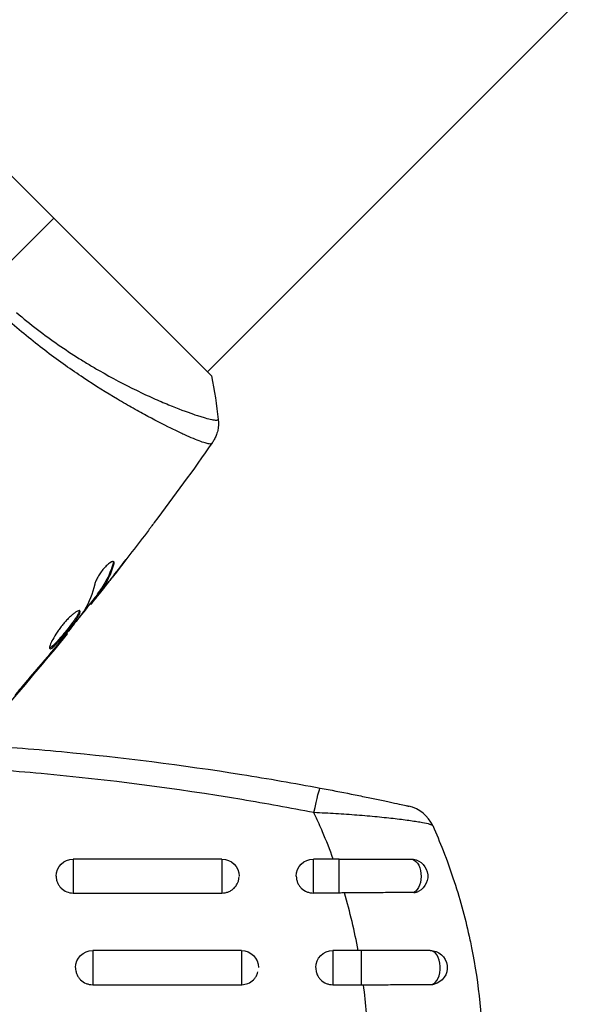
# Model space of a CAD drawing. Units: millimetres. Extents: x -2964 to 5128, y -5454 to 3873.
# Drawn here: x -1011 to -963, y 5 to 91 of the extents above; entities that cross this region are included whole.
import ezdxf

# ---------------------------------------------------------------- set-up
doc = ezdxf.new("R2010")
doc.units = ezdxf.units.MM
doc.header["$LTSCALE"] = 20
doc.layers.add('2d', color=230, linetype='Continuous')
doc.layers.add('EN16630-TrainingSpace_Hatch', color=20, linetype='Continuous')

msp = doc.modelspace()

# ---------------------------------------------------------------- hatches: boundary and pattern name
at = {"layer": 'EN16630-TrainingSpace_Hatch', "transparency": 33554687}
h = msp.add_hatch(dxfattribs=at)
h.set_pattern_fill('ANSI31', color=256, scale=100)
h.paths.add_polyline_path([(4246, 0, 0.360402), (3432.06, 982.538, 0.031084), (3375.036, 1037.751, -0.021794), (3343.179, 1067.471, 0.043971), (3231.711, 1178.945, -0.021967), (3201.745, 1211.043, 0.205407), (2750.007, 1434.004, -0.039661), (2671.505, 1444.474), (2448.708, 1492.396, -0.037435), (2376.994, 1513.539, 0.04738), (2285.793, 1538.471, 0.343848), (2664, 2023.41, 1), (1664, 2023.41, 0.364643), (2078.346, 1530.802, 0.167536), (1805.374, 1352.719), (269.646, 1441.458, 0.103361), (85.654, 1530.802, 0.364643), (500, 2023.41, 1), (-500, 2023.41, 0.343848), (-121.793, 1538.471, 0.04738), (-212.994, 1513.539, -0.037435), (-284.708, 1492.396), (-507.505, 1444.474, -0.039661), (-586.007, 1434.004, 0.205411), (-1037.751, 1211.036, -0.021794), (-1067.471, 1179.179, 0.043971), (-1178.945, 1067.711, -0.021967), (-1211.043, 1037.745, 0.03108), (-1268.06, 982.538, 0.360402), (-2082, 0, 0.332291), (-1365.6, -958.943), (-1365.6, -2205), (-2082, -2205, 0.719896), (-2382.909, -3104.317, 0.08639), (-2464.216, -3571.39, 1), (300.211, -3571.39, 0.061509), (258.691, -3235.15), (1905.304, -3235.15, 0.061509), (1863.784, -3571.39, 1), (4628.211, -3571.39, 0.195445), (4236.333, -2607.154, 0.357633), (3746, -2205), (3572.342, -2205, 0.146061), (3654.15, -1930.928), (3654.15, -912.915, 0.295793)])
h.paths.add_polyline_path([(1755.85, -1930.928, 0.128099), (1819.385, -2174.85), (283.6, -2174.85), (283.6, -266.322), (1755.85, -351.393)], flags=16)

# ---------------------------------------------------------------- linework, layer by layer
at = {"layer": '2d'}
for p, q in [((-995.026, 60.104), (-937.75, 117.38)), ((-994.672, 59.751), (-1022.249, 87.328)), ((-999.371, 55.759), (-999.371, 55.759)), ((-1003.27, 43.342), (-1003.197, 43.269)), ((-1003.442, 42.011), (-1003.436, 42.006)), ((-1004.655, 40.67), (-1004.584, 40.599)), ((-1004.57, 40.798), (-1004.498, 40.727)), ((-1004.254, 41.063), (-1004.254, 41.063)), ((-1004.221, 41.03), (-1004.21, 41.019)), ((-1005.283, 39.826), (-1005.225, 39.768)), ((-1005.18, 39.955), (-1005.113, 39.889)), ((-1007.327, 37.241), (-1007.28, 37.193)), ((-1008.026, 36.369), (-1007.994, 36.337)), ((-1008.685, 35.578), (-1008.653, 35.546)), ((-1011.32, 32.477), (-1011.285, 32.442)), ((-1007.622, 24.783), (-1007.622, 24.783)), ((-1006.751, 17.5), (-1006.751, 14.527)), ((-993.751, 17.5), (-1006.751, 17.5)), ((-993.751, 17.5), (-993.751, 14.527)), ((-985.751, 14.527), (-985.751, 17.5)), ((-983.499, 17.5), (-985.751, 17.5)), ((-983.499, 14.527), (-983.499, 17.5)), ((-1006.751, 14.527), (-993.751, 14.527)), ((-983.499, 14.527), (-985.751, 14.527)), ((-1005.054, 9.5), (-1005.054, 6.506)), ((-992.054, 9.5), (-1005.054, 9.5)), ((-992.054, 9.5), (-992.054, 6.506)), ((-984.054, 9.5), (-984.054, 6.506)), ((-981.58, 9.5), (-984.054, 9.5)), ((-981.58, 9.5), (-981.58, 6.506)), ((-1005.054, 6.506), (-992.054, 6.506)), ((-984.054, 6.506), (-981.58, 6.506))]:
    msp.add_line(p, q, dxfattribs=at)
msp.add_arc((-978.059, 19.195), 3, 24.15042, 77.55249, dxfattribs=at)
at = {"layer": '2d', "extrusion": (0, 0, -1)}
for centre, start, end in [((1006.751, 16), 0, 90), ((993.751, 16), 90, 180), ((985.751, 16), 0, 90), ((977.251, 16), 90, 241.8909), ((1005.054, 8), 0, 90), ((992.054, 8), 90, 180), ((984.054, 8), 0, 90), ((975.554, 8), 90, 255.86496)]:
    msp.add_arc(centre, 1.5, start, end, dxfattribs=at)
for centre, major_axis, ratio, start_param, end_param in [((-985.703, 20.756), (0.554, 2.948), 0.050964, -1.305844, 0), ((-977.251, 16), (0, 1.5), 0.612363, 0, 2.821646)]:
    msp.add_ellipse(centre, major_axis=major_axis, ratio=ratio, start_param=start_param, end_param=end_param, dxfattribs=at)
at = {"layer": '2d'}
msp.add_ellipse((-975.554, 8), major_axis=(0, 1.5), ratio=0.599554, start_param=3.292527, end_param=6.283185, dxfattribs=at)
for points in [[(-1008.461, 73.539), (-1010.168, 71.832), (-1012.138, 69.862), (-1014.313, 67.687)], [(-994.672, 59.751), (-994.41, 58.481), (-994.208, 57.183), (-994.073, 55.947)], [(-994.604, 53.891), (-996.258, 51.544), (-997.946, 49.221), (-999.668, 46.923)], [(-994.604, 53.891), (-994.608, 53.886), (-994.62, 53.874), (-994.654, 53.831)], [(-1000.358, 46.008), (-1001.313, 44.747), (-1002.278, 43.495), (-1003.254, 42.25)], [(-1003.436, 42.006), (-1002.998, 42.568), (-1002.561, 43.132), (-1002.127, 43.698)], [(-1003.252, 43.517), (-1003.242, 43.475), (-1003.248, 43.416), (-1003.27, 43.342)], [(-1004.88, 41.54), (-1005.078, 40.705), (-1005.371, 39.95), (-1005.766, 39.277)], [(-1004.21, 41.019), (-1003.95, 41.349), (-1003.692, 41.678), (-1003.436, 42.006)], [(-1004.631, 40.646), (-1005.166, 39.97), (-1005.705, 39.297), (-1006.246, 38.626)], [(-1005.225, 39.768), (-1005.221, 39.764), (-1005.184, 39.805), (-1005.113, 39.889)], [(-1005.766, 39.277), (-1005.785, 39.245), (-1005.817, 39.198), (-1005.859, 39.142)], [(-1007.28, 37.193), (-1011.157, 32.445), (-1015.184, 27.815), (-1019.349, 23.317)], [(-1008.653, 35.546), (-1008.419, 35.827), (-1008.199, 36.09), (-1007.994, 36.337)], [(-1007.975, 36.432), (-1008.061, 36.325), (-1008.161, 36.203), (-1008.254, 36.091)], [(-1011.285, 32.442), (-1010.4, 33.47), (-1009.522, 34.505), (-1008.653, 35.546)], [(-1008.435, 35.875), (-1009.167, 35.004), (-1009.9, 34.135), (-1010.646, 33.276)], [(-1008.254, 36.091), (-1008.315, 36.018), (-1008.376, 35.946), (-1008.435, 35.875)], [(-992, 24.893), (-989.713, 24.529), (-987.429, 24.133), (-985.149, 23.704)], [(-985.703, 21.555), (-987.799, 21.964), (-989.898, 22.344), (-992, 22.696)], [(-985.253, 20.569), (-985.4, 20.9), (-985.549, 21.228), (-985.703, 21.555)], [(-984.957, 19.885), (-985.054, 20.114), (-985.153, 20.342), (-985.253, 20.569)], [(-984.018, 17.5), (-984.311, 18.305), (-984.624, 19.1), (-984.957, 19.885)], [(-975.321, 20.42), (-975.002, 19.707), (-974.7, 18.987), (-974.414, 18.258)], [(-983.042, 14.529), (-983.194, 14.528), (-983.347, 14.527), (-983.499, 14.527)], [(-992.054, 6.506), (-992.036, 6.506), (-992.018, 6.506), (-992, 6.507)], [(-981.58, 6.506), (-981.51, 6.506), (-981.44, 6.506), (-981.369, 6.506)], [(-980.983, 1.5), (-981.031, 3.184), (-981.161, 4.853), (-981.369, 6.506)], [(-975.419, 6.517), (-975.34, 6.517), (-975.263, 6.527), (-975.188, 6.546)]]:
    msp.add_open_spline(points, degree=3, dxfattribs=at)
for points, knots in [([(-1011.717, 65.293), (-1011.112, 64.778), (-1010.495, 64.282), (-1009.274, 63.347), (-1008.666, 62.904), (-1007.456, 62.064), (-1006.854, 61.666), (-1005.958, 61.101), (-1005.659, 60.917), (-1005.069, 60.561), (-1004.778, 60.389), (-1003.342, 59.561), (-1002.254, 58.992), (-1000.725, 58.248), (-1000.231, 58.018), (-999.288, 57.595), (-998.842, 57.404), (-997.584, 56.886), (-996.852, 56.611), (-996.079, 56.349), (-995.932, 56.3), (-995.654, 56.212), (-995.524, 56.173), (-995.159, 56.065), (-994.949, 56.01), (-994.596, 55.929), (-994.453, 55.902), (-994.291, 55.887), (-994.245, 55.886), (-994.172, 55.889), (-994.145, 55.893), (-994.117, 55.91), (-994.11, 55.917), (-994.097, 55.925), (-994.092, 55.927), (-994.081, 55.933), (-994.076, 55.935), (-994.073, 55.942), (-994.073, 55.944), (-994.073, 55.947)], [0.08462881, 0.08462881, 0.08462881, 0.08462881, 0.08705078, 0.08705078, 0.08947276, 0.08947276, 0.09189473, 0.09189473, 0.09310572, 0.09310572, 0.09431671, 0.09431671, 0.09916066, 0.09916066, 0.10158263, 0.10158263, 0.10400461, 0.10400461, 0.10884856, 0.10884856, 0.11005954, 0.11005954, 0.11127053, 0.11127053, 0.11369251, 0.11369251, 0.11611448, 0.11611448, 0.11732547, 0.11732547, 0.11853646, 0.11853646, 0.11914195, 0.11914195, 0.11974744, 0.11974744, 0.12095843, 0.12095843, 0.12162508, 0.12162508, 0.12162508, 0.12162508]), ([(-994.654, 53.831), (-994.676, 53.801), (-994.727, 53.791), (-994.886, 53.8), (-994.992, 53.822), (-995.394, 53.933), (-995.769, 54.069), (-996.491, 54.37), (-996.759, 54.488), (-997.336, 54.751), (-997.646, 54.897), (-998.641, 55.38), (-999.389, 55.761), (-1000.633, 56.429), (-1001.065, 56.666), (-1001.954, 57.169), (-1002.412, 57.434), (-1003.826, 58.273), (-1004.82, 58.893), (-1006.383, 59.932), (-1006.913, 60.294), (-1007.976, 61.047), (-1008.511, 61.438), (-1009.588, 62.252), (-1010.129, 62.676), (-1011.216, 63.558), (-1011.764, 64.019), (-1012.304, 64.492)], [-0.00000006, -0.00000006, -0.00000006, -0.00000006, 0.00219288, 0.00219288, 0.00438582, 0.00438582, 0.0087717, 0.0087717, 0.01096464, 0.01096464, 0.01315758, 0.01315758, 0.01754347, 0.01754347, 0.01973641, 0.01973641, 0.02192935, 0.02192935, 0.02631523, 0.02631523, 0.02850817, 0.02850817, 0.03070111, 0.03070111, 0.03289405, 0.03289405, 0.03508699, 0.03508699, 0.03508699, 0.03508699]), ([(-994.073, 55.947), (-994.038, 55.626), (-994.056, 55.294), (-994.158, 54.825), (-994.204, 54.673), (-994.308, 54.41), (-994.36, 54.297), (-994.478, 54.08), (-994.544, 53.976), (-994.604, 53.891)], [0, 0, 0, 0, 0.0971513, 0.0971513, 0.1448169, 0.1448169, 0.1834669, 0.1834669, 0.2252164, 0.2252164, 0.2252164, 0.2252164]), ([(-999.668, 46.923), (-999.693, 46.89), (-999.72, 46.854), (-999.788, 46.763), (-999.831, 46.707), (-999.922, 46.585), (-999.972, 46.519), (-1000.127, 46.314), (-1000.24, 46.164), (-1000.358, 46.008)], [0.003802953, 0.003802953, 0.003802953, 0.003802953, 0.004028258, 0.004028258, 0.004321052, 0.004321052, 0.004613847, 0.004613847, 0.005199436, 0.005199436, 0.005199436, 0.005199436]), ([(-1003.204, 43.494), (-1003.229, 43.519), (-1003.27, 43.525), (-1003.381, 43.499), (-1003.451, 43.465), (-1003.61, 43.361), (-1003.701, 43.289), (-1003.89, 43.115), (-1003.99, 43.011), (-1004.185, 42.786), (-1004.281, 42.662), (-1004.457, 42.414), (-1004.538, 42.286), (-1004.678, 42.044), (-1004.737, 41.926), (-1004.828, 41.715), (-1004.861, 41.62), (-1004.88, 41.54)], [0.000672322, 0.000672322, 0.000672322, 0.000672322, 0.001130161, 0.001130161, 0.001588, 0.001588, 0.002045839, 0.002045839, 0.002503678, 0.002503678, 0.002961518, 0.002961518, 0.003419357, 0.003419357, 0.003877196, 0.003877196, 0.004335035, 0.004335035, 0.004335035, 0.004335035]), ([(-1003.27, 43.342), (-1003.413, 42.853), (-1003.593, 42.398), (-1003.919, 41.763), (-1004.038, 41.56), (-1004.293, 41.17), (-1004.434, 40.986), (-1004.57, 40.798)], [0, 0, 0, 0, 0.002970524, 0.002970524, 0.004455786, 0.004455786, 0.005941048, 0.005941048, 0.005941048, 0.005941048]), ([(-1004.498, 40.727), (-1004.362, 40.915), (-1004.222, 41.099), (-1003.966, 41.489), (-1003.848, 41.692), (-1003.521, 42.326), (-1003.341, 42.781), (-1003.197, 43.269)], [0, 0, 0, 0, 0.001485171, 0.001485171, 0.002970341, 0.002970341, 0.005940682, 0.005940682, 0.005940682, 0.005940682]), ([(-1003.197, 43.269), (-1003.181, 43.324), (-1003.173, 43.371), (-1003.175, 43.446), (-1003.185, 43.475), (-1003.204, 43.494)], [0, 0, 0, 0, 0.0003361609, 0.0003361609, 0.0006723218, 0.0006723218, 0.0006723218, 0.0006723218]), ([(-1003.254, 42.25), (-1003.463, 41.983), (-1003.662, 41.731), (-1004.039, 41.257), (-1004.207, 41.047), (-1004.354, 40.866)], [0, 0, 0, 0, 0.001015532, 0.001015532, 0.002031065, 0.002031065, 0.002031065, 0.002031065]), ([(-1005.113, 39.889), (-1005.088, 39.919), (-1005.048, 39.968), (-1004.936, 40.107), (-1004.866, 40.193), (-1004.623, 40.497), (-1004.421, 40.753), (-1004.21, 41.019)], [0, 0, 0, 0, 0.000502775, 0.000502775, 0.001005549, 0.001005549, 0.002011098, 0.002011098, 0.002011098, 0.002011098]), ([(-1004.57, 40.798), (-1004.607, 40.746), (-1004.632, 40.71), (-1004.653, 40.677), (-1004.656, 40.671), (-1004.655, 40.67)], [0, 0, 0, 0, 0.0004054221, 0.0004054221, 0.0006379335, 0.0006379335, 0.0006379335, 0.0006379335]), ([(-1004.354, 40.866), (-1004.413, 40.794), (-1004.461, 40.736), (-1004.536, 40.647), (-1004.561, 40.618), (-1004.6, 40.581), (-1004.574, 40.623), (-1004.498, 40.727)], [0, 0, 0, 0, 0.000405419, 0.000405419, 0.000810838, 0.000810838, 0.001621676, 0.001621676, 0.001621676, 0.001621676]), ([(-1006.168, 39.211), (-1006.184, 39.227), (-1006.21, 39.234), (-1006.278, 39.226), (-1006.321, 39.213), (-1006.423, 39.165), (-1006.481, 39.131), (-1006.612, 39.044), (-1006.684, 38.99), (-1006.837, 38.865), (-1006.918, 38.794), (-1007.089, 38.635), (-1007.177, 38.547), (-1007.354, 38.361), (-1007.445, 38.262), (-1007.624, 38.053), (-1007.712, 37.946), (-1007.883, 37.727), (-1007.967, 37.614), (-1008.124, 37.392), (-1008.199, 37.282), (-1008.408, 36.956), (-1008.525, 36.752), (-1008.66, 36.481), (-1008.698, 36.399), (-1008.76, 36.249), (-1008.784, 36.182), (-1008.816, 36.067), (-1008.824, 36.02), (-1008.826, 35.946), (-1008.818, 35.919), (-1008.804, 35.904)], [0, 0, 0, 0, 0.000415765, 0.000415765, 0.00083153, 0.00083153, 0.001247295, 0.001247295, 0.00166306, 0.00166306, 0.002078825, 0.002078825, 0.002494589, 0.002494589, 0.002910354, 0.002910354, 0.003326119, 0.003326119, 0.003741884, 0.003741884, 0.004157649, 0.004157649, 0.004989179, 0.004989179, 0.005404944, 0.005404944, 0.005820709, 0.005820709, 0.006236474, 0.006236474, 0.006652238, 0.006652238, 0.006652238, 0.006652238]), ([(-1006.219, 39.231), (-1006.218, 39.223), (-1006.218, 39.214), (-1006.221, 39.17), (-1006.232, 39.125), (-1006.273, 39.019), (-1006.302, 38.958), (-1006.377, 38.82), (-1006.423, 38.742), (-1006.529, 38.576), (-1006.588, 38.488), (-1006.721, 38.299), (-1006.794, 38.199), (-1007.022, 37.893), (-1007.193, 37.673), (-1007.453, 37.352), (-1007.542, 37.244), (-1007.716, 37.034), (-1007.802, 36.934), (-1007.97, 36.74), (-1008.052, 36.647), (-1008.208, 36.477), (-1008.281, 36.399), (-1008.489, 36.188), (-1008.606, 36.083), (-1008.74, 35.992), (-1008.777, 35.973), (-1008.813, 35.964), (-1008.819, 35.963), (-1008.825, 35.962)], [0.00030701, 0.00030701, 0.00030701, 0.00030701, 0.000413434, 0.000413434, 0.000826868, 0.000826868, 0.001240303, 0.001240303, 0.001653737, 0.001653737, 0.002067171, 0.002067171, 0.002480605, 0.002480605, 0.003307474, 0.003307474, 0.003720908, 0.003720908, 0.004134342, 0.004134342, 0.004547777, 0.004547777, 0.004961211, 0.004961211, 0.005788079, 0.005788079, 0.006201514, 0.006201514, 0.006283371, 0.006283371, 0.006283371, 0.006283371]), ([(-1008.804, 35.904), (-1008.789, 35.89), (-1008.766, 35.886), (-1008.706, 35.901), (-1008.668, 35.921), (-1008.536, 36.011), (-1008.418, 36.116), (-1008.212, 36.325), (-1008.137, 36.404), (-1007.982, 36.575), (-1007.901, 36.666), (-1007.732, 36.86), (-1007.645, 36.963), (-1007.472, 37.17), (-1007.384, 37.277), (-1007.209, 37.494), (-1007.123, 37.602), (-1006.957, 37.815), (-1006.876, 37.922), (-1006.723, 38.127), (-1006.651, 38.225), (-1006.519, 38.414), (-1006.458, 38.504), (-1006.299, 38.752), (-1006.222, 38.894), (-1006.14, 39.105), (-1006.135, 39.178), (-1006.168, 39.211)], [0.006652238, 0.006652238, 0.006652238, 0.006652238, 0.007065568, 0.007065568, 0.007478898, 0.007478898, 0.008305558, 0.008305558, 0.008718887, 0.008718887, 0.009132217, 0.009132217, 0.009545547, 0.009545547, 0.009958877, 0.009958877, 0.010372206, 0.010372206, 0.010785536, 0.010785536, 0.011198866, 0.011198866, 0.011612196, 0.011612196, 0.012438855, 0.012438855, 0.013265515, 0.013265515, 0.013265515, 0.013265515]), ([(-1005.859, 39.142), (-1006.201, 38.681), (-1006.549, 38.226), (-1007.257, 37.324), (-1007.616, 36.878), (-1007.975, 36.432)], [0, 0, 0, 0, 0.001910154, 0.001910154, 0.003820307, 0.003820307, 0.003820307, 0.003820307]), ([(-1007.994, 36.337), (-1007.883, 36.47), (-1007.784, 36.589), (-1007.608, 36.801), (-1007.531, 36.893), (-1007.408, 37.041), (-1007.361, 37.098), (-1007.296, 37.174), (-1007.28, 37.194), (-1007.28, 37.193)], [0, 0, 0, 0, 0.000630096, 0.000630096, 0.001260193, 0.001260193, 0.001890289, 0.001890289, 0.002520386, 0.002520386, 0.002520386, 0.002520386]), ([(-1010.646, 33.276), (-1010.756, 33.149), (-1010.872, 33.014), (-1011.045, 32.808), (-1011.102, 32.74), (-1011.215, 32.605), (-1011.27, 32.538), (-1011.427, 32.347), (-1011.524, 32.228), (-1011.683, 32.033), (-1011.748, 31.953), (-1011.831, 31.845), (-1011.852, 31.815), (-1011.848, 31.811), (-1011.841, 31.817), (-1011.816, 31.841), (-1011.798, 31.859), (-1011.681, 31.986), (-1011.503, 32.188), (-1011.285, 32.442)], [0, 0, 0, 0, 0.000535625, 0.000535625, 0.000803438, 0.000803438, 0.001071251, 0.001071251, 0.001606876, 0.001606876, 0.002142502, 0.002142502, 0.002678127, 0.002678127, 0.00294594, 0.00294594, 0.003213752, 0.003213752, 0.004285003, 0.004285003, 0.004285003, 0.004285003]), ([(-1015.546, 27.504), (-1012.955, 27.341), (-1010.368, 27.137), (-1002.506, 26.394), (-997.245, 25.728), (-992, 24.893)], [0.01506699, 0.01506699, 0.01506699, 0.01506699, 0.02285308, 0.02285308, 0.03876708, 0.03876708, 0.03876708, 0.03876708]), ([(-992, 22.696), (-997.827, 23.672), (-1003.676, 24.428), (-1012.127, 25.204), (-1014.712, 25.399), (-1017.301, 25.552)], [0.00638167, 0.00638167, 0.00638167, 0.00638167, 0.02407523, 0.02407523, 0.03185252, 0.03185252, 0.03185252, 0.03185252]), ([(-985.149, 23.704), (-984.227, 23.531), (-983.322, 23.356), (-981.994, 23.091), (-981.552, 23.002), (-980.711, 22.83), (-980.311, 22.746), (-979.744, 22.627), (-979.559, 22.588), (-979.212, 22.515), (-979.048, 22.48), (-978.585, 22.38), (-978.314, 22.322), (-977.867, 22.224), (-977.698, 22.187), (-977.528, 22.15), (-977.484, 22.14), (-977.427, 22.127), (-977.413, 22.124), (-977.413, 22.124)], [0, 0, 0, 0, 0.00277013, 0.00277013, 0.00415519, 0.00415519, 0.00554026, 0.00554026, 0.00623279, 0.00623279, 0.00692532, 0.00692532, 0.00831038, 0.00831038, 0.00969545, 0.00969545, 0.01038798, 0.01038798, 0.01108051, 0.01108051, 0.01108051, 0.01108051]), ([(-975.321, 20.42), (-975.328, 20.436), (-975.352, 20.453), (-975.436, 20.49), (-975.496, 20.51), (-975.724, 20.574), (-975.942, 20.62), (-976.369, 20.698), (-976.528, 20.725), (-976.872, 20.779), (-977.057, 20.807), (-977.454, 20.863), (-977.665, 20.891), (-978.113, 20.949), (-978.351, 20.979), (-979.094, 21.066), (-979.623, 21.122), (-980.742, 21.231), (-981.338, 21.284), (-982.547, 21.379), (-983.163, 21.422), (-984.419, 21.497), (-985.061, 21.529), (-985.703, 21.555)], [0, 0, 0, 0, 0.00096475, 0.00096475, 0.0019295, 0.0019295, 0.00385901, 0.00385901, 0.00482376, 0.00482376, 0.00578851, 0.00578851, 0.00675326, 0.00675326, 0.00771801, 0.00771801, 0.00964751, 0.00964751, 0.01157702, 0.01157702, 0.01350652, 0.01350652, 0.01543602, 0.01543602, 0.01543602, 0.01543602]), ([(-974.414, 18.258), (-974.061, 17.358), (-973.733, 16.445), (-973.158, 14.684), (-972.907, 13.841), (-972.452, 12.149), (-972.247, 11.299), (-972.014, 10.212), (-971.966, 9.979), (-971.92, 9.746)], [0.00391904, 0.00391904, 0.00391904, 0.00391904, 0.006857129, 0.006857129, 0.009513905, 0.009513905, 0.012170681, 0.012170681, 0.012894401, 0.012894401, 0.012894401, 0.012894401]), ([(-983.499, 17.5), (-982.336, 17.5), (-981.155, 17.5), (-979.052, 17.5), (-978.09, 17.5), (-977.251, 17.5)], [0, 0, 0, 0, 0.3491014, 0.3491014, 0.6678008, 0.6678008, 0.6678008, 0.6678008]), ([(-1008.251, 15.988), (-1008.25, 15.894), (-1008.24, 15.803), (-1008.202, 15.618), (-1008.174, 15.525), (-1008.098, 15.347), (-1008.052, 15.262), (-1007.947, 15.108), (-1007.889, 15.038), (-1007.826, 14.974)], [0.009390871, 0.009390871, 0.009390871, 0.009390871, 0.009672548, 0.009672548, 0.009965577, 0.009965577, 0.010258606, 0.010258606, 0.010529418, 0.010529418, 0.010529418, 0.010529418]), ([(-992.465, 15.242), (-992.427, 15.304), (-992.393, 15.37), (-992.327, 15.527), (-992.299, 15.619), (-992.264, 15.788), (-992.255, 15.865), (-992.252, 15.941)], [0.0038817452, 0.0038817452, 0.0038817452, 0.0038817452, 0.0041040976, 0.0041040976, 0.004397216, 0.004397216, 0.0046299792, 0.0046299792, 0.0046299792, 0.0046299792]), ([(-987.25, 15.987), (-987.25, 15.895), (-987.24, 15.803), (-987.203, 15.618), (-987.174, 15.527), (-987.099, 15.348), (-987.052, 15.262), (-986.943, 15.102), (-986.881, 15.028), (-986.671, 14.822), (-986.506, 14.713), (-986.234, 14.602), (-986.14, 14.574), (-985.948, 14.537), (-985.848, 14.527), (-985.751, 14.527)], [0.002358884, 0.002358884, 0.002358884, 0.002358884, 0.002637962, 0.002637962, 0.002931068, 0.002931068, 0.003224175, 0.003224175, 0.003517282, 0.003517282, 0.004103496, 0.004103496, 0.004396603, 0.004396603, 0.00468971, 0.00468971, 0.00468971, 0.00468971]), ([(-1007.826, 14.974), (-1007.821, 14.969), (-1007.816, 14.963), (-1007.672, 14.822), (-1007.505, 14.713), (-1007.144, 14.566), (-1006.946, 14.527), (-1006.751, 14.527)], [0.010529418, 0.010529418, 0.010529418, 0.010529418, 0.010551636, 0.010551636, 0.011137695, 0.011137695, 0.011723754, 0.011723754, 0.011723754, 0.011723754]), ([(-993.751, 14.527), (-993.653, 14.527), (-993.553, 14.537), (-993.361, 14.574), (-993.267, 14.602), (-993.086, 14.676), (-992.998, 14.722), (-992.836, 14.829), (-992.76, 14.89), (-992.603, 15.045), (-992.527, 15.139), (-992.465, 15.242)], [0.002345387, 0.002345387, 0.002345387, 0.002345387, 0.002638505, 0.002638505, 0.002931624, 0.002931624, 0.003224742, 0.003224742, 0.003517861, 0.003517861, 0.003881745, 0.003881745, 0.003881745, 0.003881745]), ([(-976.962, 14.576), (-976.882, 14.577), (-976.807, 14.586), (-976.668, 14.62), (-976.603, 14.645), (-976.544, 14.677)], [0, 0, 0, 0, 0.0002930185, 0.0002930185, 0.0005694799, 0.0005694799, 0.0005694799, 0.0005694799]), ([(-976.962, 14.576), (-977.399, 14.573), (-977.858, 14.57), (-978.578, 14.565), (-978.823, 14.563), (-979.323, 14.559), (-979.579, 14.557), (-980.357, 14.551), (-980.883, 14.546), (-981.951, 14.538), (-982.495, 14.533), (-983.042, 14.529)], [0, 0, 0, 0, 0.001620157, 0.001620157, 0.002430236, 0.002430236, 0.003240315, 0.003240315, 0.004860472, 0.004860472, 0.00648063, 0.00648063, 0.00648063, 0.00648063]), ([(-981.837, 9.5), (-981.995, 10.345), (-982.173, 11.186), (-982.575, 12.863), (-982.798, 13.701), (-983.042, 14.529)], [0.034992456, 0.034992456, 0.034992456, 0.034992456, 0.037599981, 0.037599981, 0.040216549, 0.040216549, 0.040216549, 0.040216549]), ([(-975.554, 9.5), (-976.423, 9.5), (-977.387, 9.5), (-978.914, 9.5), (-979.436, 9.5), (-980.233, 9.5), (-980.5, 9.5), (-980.904, 9.5), (-981.039, 9.5), (-981.309, 9.5), (-981.445, 9.5), (-981.58, 9.5)], [0, 0, 0, 0, 0.3615067, 0.3615067, 0.5422601, 0.5422601, 0.6326368, 0.6326368, 0.6778251, 0.6778251, 0.7230135, 0.7230135, 0.7230135, 0.7230135]), ([(-971.92, 9.746), (-971.285, 6.552), (-970.96, 3.301), (-970.962, -3.564), (-971.337, -7.044), (-972.431, -12.16), (-972.885, -13.847), (-973.692, -16.319), (-973.974, -17.114), (-974.274, -17.899)], [0.0128944, 0.0128944, 0.0128944, 0.0128944, 0.02279778, 0.02279778, 0.03342489, 0.03342489, 0.03873844, 0.03873844, 0.04128735, 0.04128735, 0.04128735, 0.04128735]), ([(-1006.554, 7.982), (-1006.553, 7.89), (-1006.543, 7.798), (-1006.506, 7.613), (-1006.478, 7.52), (-1006.403, 7.339), (-1006.356, 7.251), (-1006.247, 7.089), (-1006.185, 7.014), (-1005.975, 6.805), (-1005.81, 6.695), (-1005.537, 6.582), (-1005.444, 6.554), (-1005.252, 6.516), (-1005.152, 6.506), (-1005.054, 6.506)], [0.002363857, 0.002363857, 0.002363857, 0.002363857, 0.002637962, 0.002637962, 0.002931068, 0.002931068, 0.003224175, 0.003224175, 0.003517282, 0.003517282, 0.004103496, 0.004103496, 0.004396603, 0.004396603, 0.00468971, 0.00468971, 0.00468971, 0.00468971]), ([(-985.554, 7.982), (-985.553, 7.89), (-985.543, 7.798), (-985.506, 7.613), (-985.478, 7.52), (-985.403, 7.339), (-985.356, 7.251), (-985.247, 7.089), (-985.185, 7.014), (-984.975, 6.805), (-984.81, 6.695), (-984.537, 6.582), (-984.444, 6.554), (-984.252, 6.516), (-984.152, 6.506), (-984.054, 6.506)], [0.002363857, 0.002363857, 0.002363857, 0.002363857, 0.002637962, 0.002637962, 0.002931068, 0.002931068, 0.003224175, 0.003224175, 0.003517282, 0.003517282, 0.004103496, 0.004103496, 0.004396603, 0.004396603, 0.00468971, 0.00468971, 0.00468971, 0.00468971]), ([(-992, 6.507), (-991.822, 6.514), (-991.645, 6.552), (-991.3, 6.694), (-991.133, 6.805), (-990.925, 7.012), (-990.862, 7.089), (-990.753, 7.251), (-990.707, 7.337), (-990.643, 7.49), (-990.621, 7.555), (-990.604, 7.621)], [0.00474395, 0.00474395, 0.00474395, 0.00474395, 0.005275791, 0.005275791, 0.005861872, 0.005861872, 0.006154913, 0.006154913, 0.006447953, 0.006447953, 0.006651345, 0.006651345, 0.006651345, 0.006651345]), ([(-981.369, 6.506), (-980.836, 6.507), (-980.309, 6.508), (-979.268, 6.51), (-978.752, 6.511), (-977.739, 6.513), (-977.248, 6.514), (-976.3, 6.516), (-975.848, 6.516), (-975.419, 6.517)], [0, 0, 0, 0, 0.001581489, 0.001581489, 0.003162978, 0.003162978, 0.004744467, 0.004744467, 0.006325957, 0.006325957, 0.006325957, 0.006325957])]:
    msp.add_open_spline(points, degree=3, knots=knots, dxfattribs=at)

doc.saveas('drawing.dxf')
